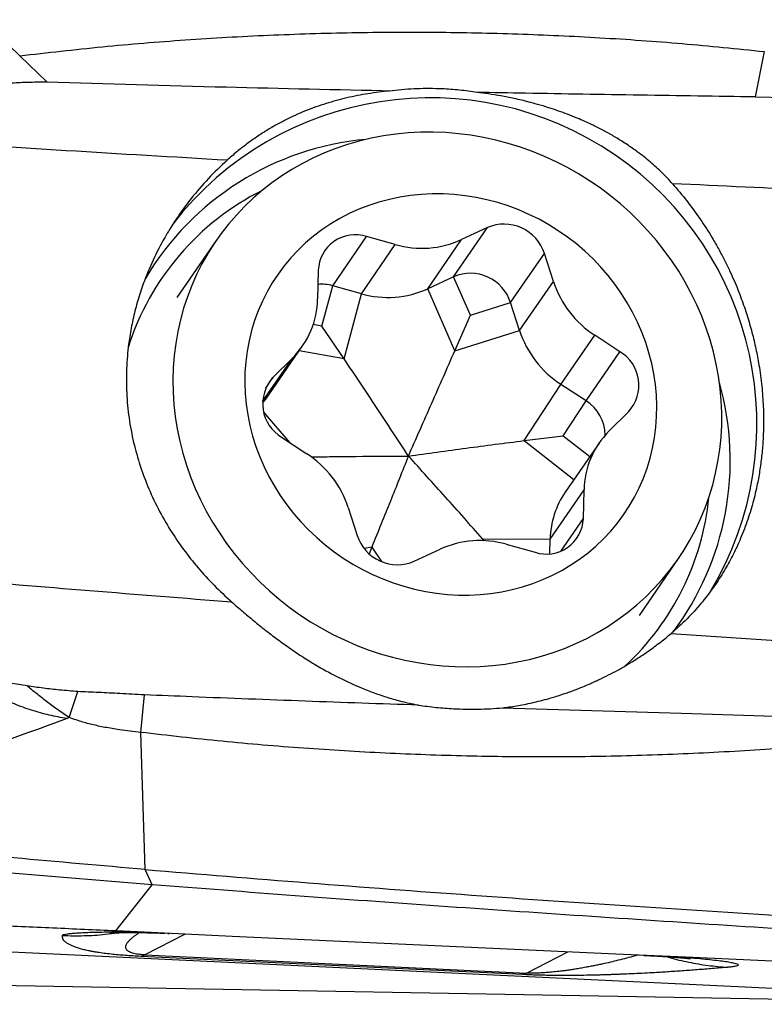
# Model space of a CAD drawing. Units: millimetres. Extents: x 5 to 292, y 5 to 205.
# Drawn here: x 80 to 85, y 152 to 158 of the extents above; entities that cross this region are included whole.
import ezdxf

# ---------------------------------------------------------------- set-up
doc = ezdxf.new("R2010")
doc.units = ezdxf.units.MM

msp = doc.modelspace()

# ---------------------------------------------------------------- linework, layer by layer
at = {"color": 7, "linetype": 'Continuous', "lineweight": 30}
for p, q in [((78.6956, 158.9746), (80.2054, 157.5149)), ((84.7832, 157.5413), (84.7274, 157.2624)), ((80.2054, 157.5149), (80.3729, 157.3545)), ((84.7274, 157.2624), (85.1459, 157.2552)), ((82.8728, 156.1563), (83.0807, 156.4585)), ((83.0807, 156.4585), (82.9218, 156.3843)), ((81.4133, 156.3788), (81.1724, 156.0287)), ((82.1296, 156.1009), (82.3375, 156.4032)), ((82.5146, 156.354), (82.3375, 156.4032)), ((82.7139, 156.082), (82.9218, 156.3843)), ((82.3067, 156.0517), (82.5146, 156.354)), ((83.2233, 155.997), (83.4312, 156.2992)), ((83.4863, 156.1277), (83.4312, 156.2992)), ((82.0409, 156.1957), (82.0369, 156.0198)), ((82.8728, 156.1563), (82.7139, 156.082)), ((82.9764, 155.9198), (82.8728, 156.1563)), ((82.0635, 155.8518), (82.1296, 156.1009)), ((82.3067, 156.0517), (82.1296, 156.1009)), ((82.8807, 155.7012), (82.7139, 156.082)), ((83.2784, 155.8255), (83.4863, 156.1277)), ((82.2003, 155.6505), (82.3067, 156.0517)), ((82.9764, 155.9198), (83.2233, 155.997)), ((83.2784, 155.8255), (83.2233, 155.997)), ((82.8807, 155.7012), (82.9764, 155.9198)), ((82.2003, 155.6505), (82.0635, 155.8518)), ((82.8807, 155.7012), (83.2784, 155.8255)), ((83.5328, 155.4944), (83.7407, 155.7967)), ((83.8956, 155.695), (83.7407, 155.7967)), ((81.7365, 155.4288), (81.9445, 155.731)), ((81.8841, 155.6584), (81.7621, 155.5361)), ((83.6877, 155.3927), (83.8956, 155.695)), ((83.3059, 155.148), (83.5328, 155.4944)), ((83.6877, 155.3927), (83.5328, 155.4944)), ((83.5468, 155.1776), (83.6877, 155.3927)), ((83.8275, 155.2059), (83.9495, 155.3282)), ((81.8159, 155.1693), (81.9708, 155.0676)), ((83.3059, 155.148), (83.5468, 155.1776)), ((83.7671, 155.1333), (83.5592, 154.831)), ((83.4668, 154.5423), (83.6747, 154.8445)), ((83.6707, 154.6686), (83.6747, 154.8445)), ((82.2253, 154.7366), (82.2803, 154.5651)), ((83.0506, 154.5441), (83.0608, 154.5323)), ((83.0506, 154.5441), (83.4668, 154.5423)), ((83.1969, 154.5103), (83.374, 154.4611)), ((83.4647, 154.4527), (83.4668, 154.5423)), ((82.3702, 154.4934), (82.3535, 154.4525)), ((82.6308, 154.4058), (82.7897, 154.48)), ((84.0149, 154.0735), (84.2558, 154.4236)), ((80.2511, 153.6393), (79.882, 153.6995)), ((80.5087, 153.4458), (80.5623, 153.6044)), ((80.9494, 153.3535), (80.9721, 153.5844)), ((80.9494, 153.3535), (80.818, 153.3702)), ((80.9777, 152.5102), (80.9494, 153.3535)), ((81.0195, 152.4167), (80.9777, 152.5102)), ((80.7964, 152.1321), (81.0196, 152.4167)), ((78.1222, 152.0997), (85.8913, 151.7292)), ((80.9299, 152.1259), (80.7964, 152.1321)), ((81.5123, 152.099), (80.9299, 152.1259)), ((81.1165, 152.1173), (81.1256, 152.1168)), ((83.8704, 151.9901), (81.5123, 152.099)), ((80.9494, 151.9758), (80.9747, 151.9851)), ((83.2966, 151.8639), (80.9495, 151.9758)), ((80.9747, 151.9851), (83.3218, 151.8732)), ((84.299, 151.9703), (83.8704, 151.9901)), ((86.891, 151.8507), (84.299, 151.9703)), ((77.9619, 151.8357), (86.662, 151.681))]:
    msp.add_line(p, q, dxfattribs=at)
at = {"color": 8, "linetype": 'Continuous', "lineweight": 30}
for p, q in [((82.0635, 155.8518), (82.0095, 155.8616)), ((81.6985, 155.3886), (81.8841, 155.6584)), ((82.2003, 155.6505), (81.9234, 155.7005)), ((81.7177, 155.4715), (81.7621, 155.5361)), ((81.8682, 155.135), (81.7056, 155.3222)), ((83.5468, 155.1776), (83.7101, 155.0504)), ((83.3059, 155.148), (83.6128, 154.9089)), ((83.5336, 154.4693), (83.6707, 154.6686)), ((83.0506, 154.5441), (83.0485, 154.5328)), ((82.3702, 154.4934), (82.3228, 154.4855)), ((82.3702, 154.4934), (82.4302, 154.4038)), ((80.9299, 152.1259), (80.9827, 152.1222)), ((81.2227, 152.1124), (80.9747, 151.9851)), ((83.3218, 151.8732), (83.5762, 152.0037))]:
    msp.add_line(p, q, dxfattribs=at)
at = {"color": 7, "linetype": 'Continuous', "lineweight": 30, "flags": 128}
for points in [[(82.5938, 157.0408), (82.5175, 157.0334), (82.4418, 157.0226), (82.367, 157.0083), (82.2932, 156.9906), (82.2205, 156.9697), (82.1491, 156.9454), (82.0791, 156.9178), (82.0107, 156.8871), (81.9441, 156.8533), (81.8793, 156.8163), (81.8165, 156.7765), (81.7559, 156.7337), (81.6976, 156.6881), (81.6416, 156.6398), (81.5881, 156.589), (81.5373, 156.5356), (81.4892, 156.4798), (81.4439, 156.4218), (81.4016, 156.3616), (81.3622, 156.2994), (81.326, 156.2353), (81.2929, 156.1694), (81.2631, 156.102), (81.2366, 156.0331), (81.2134, 155.9628), (81.1937, 155.8913), (81.1774, 155.8189), (81.1645, 155.7455), (81.1552, 155.6714), (81.1495, 155.5968), (81.1472, 155.5217), (81.1486, 155.4464), (81.1534, 155.371), (81.1618, 155.2957), (81.1737, 155.2206), (81.1891, 155.1458), (81.208, 155.0716), (81.2303, 154.9981), (81.256, 154.9254), (81.285, 154.8538), (81.3172, 154.7833), (81.3526, 154.7141), (81.3912, 154.6463), (81.4328, 154.5801), (81.4773, 154.5157), (81.5247, 154.4531), (81.5748, 154.3925), (81.6276, 154.334), (81.6829, 154.2778), (81.7407, 154.2239), (81.8007, 154.1725), (81.863, 154.1237), (81.9272, 154.0776), (81.9934, 154.0343), (82.0614, 153.9938), (82.1309, 153.9563), (82.202, 153.9219), (82.2744, 153.8905), (82.3479, 153.8623), (82.4225, 153.8374), (82.498, 153.8157), (82.5741, 153.7974), (82.6508, 153.7825), (82.7279, 153.771), (82.8052, 153.7628), (82.8826, 153.7582), (82.9599, 153.757), (83.0369, 153.7592), (83.1135, 153.7649), (83.1895, 153.7741), (83.2647, 153.7866), (83.3391, 153.8026), (83.4124, 153.8219), (83.4844, 153.8446), (83.5551, 153.8705), (83.6243, 153.8996), (83.6919, 153.9319), (83.7576, 153.9673), (83.8214, 154.0057), (83.8831, 154.047), (83.9426, 154.0912), (83.9997, 154.1382), (84.0545, 154.1878), (84.1066, 154.2399), (84.1561, 154.2945), (84.2028, 154.3514), (84.2466, 154.4105), (84.2875, 154.4718), (84.3253, 154.5349), (84.36, 154.5999), (84.3914, 154.6666), (84.4196, 154.7348), (84.4444, 154.8044), (84.4659, 154.8753), (84.4839, 154.9473), (84.4985, 155.0202), (84.5096, 155.0939), (84.5171, 155.1683), (84.5211, 155.2432), (84.5216, 155.3184), (84.5185, 155.3938), (84.5118, 155.4692), (84.5017, 155.5444), (84.488, 155.6194), (84.4709, 155.6938), (84.4503, 155.7677), (84.4263, 155.8408), (84.399, 155.913), (84.3684, 155.9841), (84.3345, 156.054), (84.2975, 156.1225), (84.2574, 156.1895), (84.2144, 156.2548), (84.1684, 156.3183), (84.1196, 156.38), (84.0681, 156.4395), (84.014, 156.4969), (83.9575, 156.5519), (83.8986, 156.6046), (83.8374, 156.6547), (83.7742, 156.7022), (83.7089, 156.7469), (83.6418, 156.7888), (83.5731, 156.8278), (83.5027, 156.8638), (83.431, 156.8967), (83.358, 156.9265), (83.2839, 156.953), (83.2089, 156.9763), (83.1331, 156.9963), (83.0566, 157.013), (82.9797, 157.0262), (82.9025, 157.036), (82.8251, 157.0424), (82.7478, 157.0453), (82.6706, 157.0448), (82.5938, 157.0408)], [(82.6751, 156.6628), (82.6086, 156.6561), (82.5429, 156.6459), (82.478, 156.6323), (82.4142, 156.6153), (82.3516, 156.5949), (82.2905, 156.5712), (82.231, 156.5443), (82.1733, 156.5143), (82.1175, 156.4812), (82.0637, 156.4451), (82.0123, 156.4061), (81.9632, 156.3644), (81.9166, 156.32), (81.8727, 156.2731), (81.8316, 156.2238), (81.7934, 156.1723), (81.7582, 156.1187), (81.7262, 156.0631), (81.6973, 156.0058), (81.6717, 155.9468), (81.6495, 155.8864), (81.6306, 155.8247), (81.6153, 155.7618), (81.6035, 155.6981), (81.5952, 155.6335), (81.5905, 155.5685), (81.5894, 155.503), (81.5918, 155.4373), (81.5979, 155.3716), (81.6075, 155.3061), (81.6207, 155.2409), (81.6373, 155.1763), (81.6574, 155.1124), (81.681, 155.0494), (81.7078, 154.9875), (81.7379, 154.9269), (81.7711, 154.8676), (81.8075, 154.81), (81.8468, 154.7542), (81.889, 154.7002), (81.9339, 154.6484), (81.9814, 154.5988), (82.0314, 154.5515), (82.0837, 154.5067), (82.1383, 154.4646), (82.1948, 154.4252), (82.2533, 154.3886), (82.3134, 154.355), (82.3751, 154.3245), (82.4381, 154.2971), (82.5024, 154.2729), (82.5676, 154.252), (82.6336, 154.2344), (82.7003, 154.2203), (82.7674, 154.2096), (82.8348, 154.2023), (82.9022, 154.1985), (82.9695, 154.1983), (83.0365, 154.2015), (83.1029, 154.2082), (83.1687, 154.2184), (83.2336, 154.232), (83.2974, 154.249), (83.3599, 154.2694), (83.421, 154.2931), (83.4805, 154.32), (83.5383, 154.35), (83.5941, 154.3832), (83.6478, 154.4193), (83.6993, 154.4582), (83.7484, 154.5), (83.7949, 154.5443), (83.8388, 154.5912), (83.8799, 154.6405), (83.9181, 154.692), (83.9533, 154.7456), (83.9854, 154.8012), (84.0143, 154.8585), (84.0399, 154.9175), (84.0621, 154.9779), (84.0809, 155.0397), (84.0963, 155.1025), (84.1081, 155.1663), (84.1164, 155.2308), (84.1211, 155.2959), (84.1222, 155.3613), (84.1197, 155.427), (84.1137, 155.4927), (84.104, 155.5582), (84.0909, 155.6234), (84.0742, 155.688), (84.0541, 155.7519), (84.0306, 155.8149), (84.0038, 155.8768), (83.9737, 155.9375), (83.9404, 155.9967), (83.9041, 156.0543), (83.8648, 156.1101), (83.8226, 156.1641), (83.7777, 156.2159), (83.7302, 156.2656), (83.6802, 156.3128), (83.6278, 156.3576), (83.5733, 156.3997), (83.5167, 156.4392), (83.4583, 156.4757), (83.3982, 156.5093), (83.3365, 156.5398), (83.2734, 156.5672), (83.2092, 156.5914), (83.144, 156.6123), (83.0779, 156.6299), (83.0113, 156.644), (82.9441, 156.6548), (82.8768, 156.662), (82.8094, 156.6658), (82.7421, 156.6661), (82.6751, 156.6628)]]:
    msp.add_lwpolyline(points, dxfattribs=at)
at = {"color": 7, "linetype": 'Continuous', "lineweight": 30}
for centre, radius, start, end in [((82.7313, 155.2507), 2.006, 329.0136, 142.19011), ((82.4913, 155.2492), 1.7587, 95.12312, 149.34671), ((82.4278, 155.2288), 1.6316, 116.60764, 162.41404), ((83.1838, 156.2201), 0.2597, 17.72958, 113.38443), ((82.2679, 156.1869), 0.2272, 72.15626, 177.79045), ((82.6771, 156.9212), 0.59, 254.01417, 294.50391), ((82.9759, 155.9179), 0.2597, 17.72943, 113.38457), ((82.061, 155.8561), 0.2543, 74.35535, 94.99239), ((82.4692, 156.6189), 0.59, 254.01435, 294.50374), ((84.0831, 156.3231), 0.628, 198.12738, 236.96079), ((81.5108, 156.0292), 0.5262, 315.19417, 358.9751), ((83.8752, 156.0209), 0.628, 198.12738, 236.96079), ((83.7734, 155.4897), 0.239, 317.47934, 59.22613), ((81.9382, 155.3746), 0.239, 137.47964, 239.22583), ((82.8123, 155.0264), 1.7616, 323.16286, 15.80253), ((81.3086, 155.7231), 0.5194, 318.62498, 325.47905), ((83.5505, 155.178), 0.2548, 0.94649, 57.42286), ((84.2008, 154.8351), 0.5262, 135.1942, 178.97519), ((81.6284, 154.5412), 0.628, 18.12746, 56.96097), ((83.9955, 154.5323), 0.5288, 145.5972, 178.91476), ((82.8186, 154.9598), 1.632, 312.80084, 354.3489), ((83.4436, 154.6774), 0.2272, 252.1558, 357.79066), ((82.5277, 154.6442), 0.2597, 197.72943, 293.38432), ((83.0345, 153.9431), 0.59, 74.01414, 114.50395), ((83.2732, 151.9664), 0.1051, 282.85516, 297.55025)]:
    msp.add_arc(centre, radius, start, end, dxfattribs=at)
for points, knots in [([(80.2054, 157.5149), (80.3746, 157.5344), (80.7131, 157.5733), (81.2234, 157.6149), (81.7351, 157.6442), (82.2482, 157.6599), (82.7591, 157.6624), (83.2675, 157.6519), (83.773, 157.6283), (84.2784, 157.5929), (84.6149, 157.5585), (84.7832, 157.5413)], [0, 0, 0, 0, 0.111956, 0.22393, 0.33592, 0.447921, 0.559932, 0.669948, 0.779966, 0.889985, 1, 1, 1, 1]), ([(79.739, 157.2853), (79.758, 157.2905), (79.7959, 157.3009), (79.8738, 157.3172), (79.9655, 157.3316), (80.0713, 157.343), (80.1707, 157.3501), (80.2712, 157.3544), (80.339, 157.3544), (80.3729, 157.3544)], [0, 0, 0, 0, 0.094693, 0.189401, 0.380065, 0.534393, 0.68899, 0.844361, 1, 1, 1, 1]), ([(80.3729, 157.3544), (80.7402, 157.3436), (81.4467, 157.3227), (82.1556, 157.3075), (82.496, 157.3002)], [0, 0, 0, 0, 0.519779, 1, 1, 1, 1]), ([(82.496, 157.3003), (82.4515, 157.2955), (82.3624, 157.286), (82.232, 157.2612), (82.104, 157.2278), (81.9761, 157.1836), (81.8709, 157.1372), (81.7867, 157.0931), (81.7238, 157.0564), (81.6616, 157.0162), (81.5998, 156.972), (81.5391, 156.9245), (81.4999, 156.8898), (81.4802, 156.8725)], [0, 0, 0, 0, 0.117877, 0.235765, 0.356126, 0.476484, 0.604426, 0.668876, 0.733323, 0.799554, 0.865779, 0.932893, 1, 1, 1, 1]), ([(82.8012, 157.312), (82.7503, 157.3132), (82.6483, 157.3154), (82.5469, 157.3054), (82.496, 157.3003)], [0, 0, 0, 0, 0.498408, 1, 1, 1, 1]), ([(83.0179, 157.2902), (82.9819, 157.2953), (82.9097, 157.3055), (82.8374, 157.3098), (82.8012, 157.312)], [0, 0, 0, 0, 0.5, 1, 1, 1, 1]), ([(84.2189, 156.7283), (84.2087, 156.7395), (84.188, 156.7621), (84.1551, 156.7953), (84.1201, 156.8284), (84.083, 156.8611), (84.0437, 156.8935), (83.996, 156.93), (83.9382, 156.9707), (83.8884, 157.0021), (83.8548, 157.022), (83.84, 157.0306), (83.8248, 157.0391), (83.8094, 157.0477), (83.7937, 157.0561), (83.7776, 157.0646), (83.7613, 157.0729), (83.7414, 157.0829), (83.7143, 157.096), (83.6768, 157.1132), (83.6287, 157.1339), (83.5748, 157.1553), (83.5165, 157.1766), (83.4551, 157.1971), (83.3939, 157.2154), (83.3235, 157.2343), (83.2483, 157.252), (83.1654, 157.2684), (83.0893, 157.2809), (83.0409, 157.2872), (83.0179, 157.2902)], [0, 0, 0, 0, 0.03352, 0.067979, 0.103418, 0.139875, 0.177384, 0.215976, 0.272782, 0.333939, 0.346469, 0.35917, 0.372042, 0.385085, 0.3983, 0.411686, 0.425245, 0.438976, 0.461295, 0.491849, 0.53064, 0.577667, 0.620396, 0.66821, 0.721109, 0.761813, 0.829554, 0.891825, 0.948635, 1, 1, 1, 1]), ([(84.7274, 157.2624), (84.4918, 157.2658), (84.0207, 157.2728), (83.4512, 157.2822), (83.1171, 157.2883), (83.0179, 157.2901)], [0, 0, 0, 0, 0.412784, 0.825598, 1, 1, 1, 1]), ([(81.4802, 156.8725), (81.1506, 156.8918), (80.4912, 156.9306), (79.8343, 156.9728), (79.5057, 156.994)], [0, 0, 0, 0, 0.499875, 1, 1, 1, 1]), ([(81.4802, 156.8725), (81.4412, 156.8354), (81.3631, 156.7613), (81.2695, 156.6518), (81.1935, 156.5505), (81.1329, 156.4591), (81.0695, 156.3504), (81.007, 156.2227), (80.9559, 156.0907), (80.9198, 155.9716), (80.895, 155.8668), (80.8742, 155.7466), (80.8612, 155.6109), (80.8601, 155.459), (80.8728, 155.3065), (80.8992, 155.1561), (80.9385, 155.0102), (80.9902, 154.8681), (81.0546, 154.7293), (81.1292, 154.5987), (81.2117, 154.4776), (81.301, 154.365), (81.3992, 154.2571), (81.4718, 154.1902), (81.5081, 154.1567)], [0, 0, 0, 0, 0.050941, 0.101881, 0.136793, 0.171733, 0.206644, 0.257605, 0.308565, 0.343585, 0.378635, 0.413654, 0.463085, 0.512517, 0.563398, 0.614281, 0.663572, 0.712864, 0.763479, 0.814095, 0.860071, 0.906046, 0.953023, 1, 1, 1, 1]), ([(84.2188, 156.7283), (84.2487, 156.6934), (84.3085, 156.6237), (84.3899, 156.512), (84.4541, 156.4118), (84.5029, 156.3266), (84.5384, 156.2593), (84.5697, 156.195), (84.597, 156.134), (84.6209, 156.0763), (84.6419, 156.0217), (84.6606, 155.969), (84.6776, 155.9172), (84.6932, 155.8656), (84.7073, 155.8143), (84.7201, 155.7635), (84.7315, 155.713), (84.7415, 155.6629), (84.755, 155.5866), (84.7687, 155.4851), (84.7778, 155.3598), (84.7795, 155.2468), (84.7756, 155.1446), (84.7676, 155.0518), (84.7553, 154.9598), (84.7366, 154.8586), (84.7096, 154.7491), (84.6722, 154.6326), (84.6358, 154.5418), (84.6046, 154.4744), (84.5815, 154.4283), (84.5563, 154.3816), (84.5287, 154.3345), (84.4986, 154.2871), (84.4545, 154.2228), (84.3925, 154.1427), (84.308, 154.0489), (84.2438, 153.9915), (84.2109, 153.9621)], [0, 0, 0, 0, 0.042671, 0.08534, 0.128009, 0.152882, 0.176362, 0.198447, 0.219138, 0.238435, 0.25634, 0.273467, 0.2904, 0.307139, 0.323685, 0.340038, 0.356199, 0.372168, 0.387946, 0.429086, 0.468885, 0.507359, 0.537481, 0.567744, 0.598155, 0.628722, 0.66973, 0.711045, 0.752685, 0.769971, 0.787859, 0.806349, 0.825443, 0.845141, 0.865445, 0.907866, 0.952716, 1, 1, 1, 1]), ([(86.8995, 156.6145), (86.6013, 156.6259), (86.0046, 156.6488), (85.111, 156.6868), (84.5163, 156.7144), (84.2188, 156.7283)], [0, 0, 0, 0, 0.333151, 0.666487, 1, 1, 1, 1]), ([(82.5951, 155.0531), (82.53, 155.153), (82.4325, 155.3028), (82.3006, 155.5018), (82.2337, 155.6009), (82.2003, 155.6505)], [0, 0, 0, 0, 0.499823, 0.749917, 1, 1, 1, 1]), ([(82.5951, 155.0531), (82.643, 155.1614), (82.7148, 155.3238), (82.81, 155.5398), (82.8571, 155.6474), (82.8807, 155.7012)], [0, 0, 0, 0, 0.4998235, 0.7499178, 1, 1, 1, 1]), ([(82.5951, 155.0531), (82.7135, 155.0696), (82.8912, 155.0942), (83.1282, 155.1257), (83.2467, 155.1405), (83.3059, 155.148)], [0, 0, 0, 0, 0.4998241, 0.7499178, 1, 1, 1, 1]), ([(81.9971, 155.0476), (82.0345, 155.0483), (82.1267, 155.0501), (82.3264, 155.0522), (82.4876, 155.0527), (82.5951, 155.0531)], [0, 0, 0, 0, 0.185237, 0.456652, 1, 1, 1, 1]), ([(82.5951, 155.0531), (82.5582, 154.961), (82.5029, 154.8226), (82.4278, 154.6357), (82.3894, 154.5408), (82.3702, 154.4934)], [0, 0, 0, 0, 0.499824, 0.749918, 1, 1, 1, 1]), ([(83.0506, 154.5441), (83.0128, 154.5872), (82.9372, 154.6736), (82.7854, 154.8436), (82.6712, 154.9693), (82.5951, 155.0531)], [0, 0, 0, 0, 0.249872, 0.499755, 1, 1, 1, 1]), ([(78.8969, 154.3734), (79.1858, 154.3482), (79.7639, 154.2978), (80.6344, 154.2256), (81.2169, 154.1797), (81.5082, 154.1568)], [0, 0, 0, 0, 0.333152, 0.666487, 1, 1, 1, 1]), ([(81.5081, 154.1567), (81.5302, 154.1373), (81.5745, 154.0984), (81.6436, 154.0402), (81.7148, 153.9829), (81.7903, 153.9252), (81.8698, 153.8682), (81.9533, 153.8125), (82.0536, 153.751), (82.1718, 153.6867), (82.291, 153.6322), (82.3941, 153.5925), (82.4802, 153.5641), (82.5678, 153.5397), (82.6274, 153.5274), (82.6572, 153.5212)], [0, 0, 0, 0, 0.066392, 0.132797, 0.200649, 0.268511, 0.343088, 0.41774, 0.49234, 0.607239, 0.722143, 0.791282, 0.860419, 0.930211, 1, 1, 1, 1]), ([(83.1746, 153.5044), (83.1882, 153.5062), (83.2166, 153.5098), (83.2604, 153.5168), (83.307, 153.5253), (83.3561, 153.5357), (83.4078, 153.5481), (83.4667, 153.564), (83.5309, 153.5836), (83.5958, 153.606), (83.6523, 153.6277), (83.6899, 153.6434), (83.7124, 153.6531), (83.723, 153.6578), (83.7327, 153.6621), (83.7415, 153.6661), (83.7494, 153.6697), (83.7565, 153.673), (83.7626, 153.6759), (83.8051, 153.6958), (83.8798, 153.7339), (83.9804, 153.7928), (84.0684, 153.8512), (84.145, 153.9075), (84.1896, 153.9445), (84.2109, 153.9621)], [0, 0, 0, 0, 0.035203, 0.072879, 0.113032, 0.155664, 0.200777, 0.248372, 0.310994, 0.371862, 0.423443, 0.465737, 0.476427, 0.486311, 0.495389, 0.50366, 0.511125, 0.517784, 0.523637, 0.528684, 0.638734, 0.740705, 0.83476, 0.921102, 1, 1, 1, 1]), ([(84.2109, 153.9621), (84.5389, 153.9405), (85.1952, 153.8972), (85.854, 153.8576), (86.1834, 153.8378)], [0, 0, 0, 0, 0.499875, 1, 1, 1, 1]), ([(80.4963, 153.4388), (80.4597, 153.4452), (80.3867, 153.4579), (80.2786, 153.4881), (80.1727, 153.5265), (80.0706, 153.575), (79.9727, 153.632), (79.9122, 153.6769), (79.882, 153.6994)], [0, 0, 0, 0, 0.1672, 0.334209, 0.500977, 0.667537, 0.833933, 1, 1, 1, 1]), ([(80.5623, 153.6045), (80.5251, 153.6075), (80.4544, 153.6132), (80.3507, 153.6249), (80.2843, 153.6345), (80.2511, 153.6393)], [0, 0, 0, 0, 0.356436, 0.678112, 1, 1, 1, 1]), ([(80.5087, 153.4458), (80.4846, 153.4619), (80.4376, 153.4934), (80.3711, 153.5428), (80.3092, 153.591), (80.2701, 153.6235), (80.2511, 153.6392)], [0, 0, 0, 0, 0.26919, 0.52698, 0.770838, 1, 1, 1, 1]), ([(80.9721, 153.5844), (80.9214, 153.5871), (80.8278, 153.5921), (80.6912, 153.5989), (80.6053, 153.6026), (80.5623, 153.6045)], [0, 0, 0, 0, 0.371023, 0.685508, 1, 1, 1, 1]), ([(82.6572, 153.5213), (82.4249, 153.5292), (81.9603, 153.5451), (81.399, 153.5667), (81.0699, 153.5804), (80.9721, 153.5844)], [0, 0, 0, 0, 0.412783, 0.825595, 1, 1, 1, 1]), ([(82.6572, 153.5212), (82.6933, 153.5162), (82.7654, 153.5061), (82.8376, 153.5014), (82.8737, 153.499)], [0, 0, 0, 0, 0.499192, 1, 1, 1, 1]), ([(82.8737, 153.499), (82.9239, 153.4973), (83.0251, 153.4937), (83.1245, 153.5008), (83.1746, 153.5044)], [0, 0, 0, 0, 0.496617, 1, 1, 1, 1]), ([(83.1745, 153.5045), (83.5407, 153.4932), (84.2451, 153.4714), (84.9522, 153.4513), (85.2917, 153.4417)], [0, 0, 0, 0, 0.519786, 1, 1, 1, 1]), ([(80.4963, 153.4388), (80.1724, 153.3205), (79.5247, 153.0838), (78.8819, 152.852), (78.5606, 152.7361)], [0, 0, 0, 0, 0.500017, 1, 1, 1, 1]), ([(80.5087, 153.4458), (80.5064, 153.4441), (80.5027, 153.4412), (80.4981, 153.4395), (80.4963, 153.4388)], [0, 0, 0, 0, 0.604638, 1, 1, 1, 1]), ([(80.818, 153.3702), (80.7884, 153.3747), (80.7317, 153.3833), (80.6504, 153.4009), (80.5765, 153.4207), (80.5306, 153.4377), (80.5087, 153.4458)], [0, 0, 0, 0, 0.283737, 0.544132, 0.78237, 1, 1, 1, 1]), ([(85.4776, 153.3078), (85.3107, 153.2918), (84.977, 153.2598), (84.4733, 153.2278), (83.9678, 153.2076), (83.4606, 153.2004), (82.9552, 153.2059), (82.4519, 153.2238), (81.9511, 153.2542), (81.4501, 153.2961), (81.1163, 153.3344), (80.9494, 153.3535)], [0, 0, 0, 0, 0.111956, 0.22393, 0.33592, 0.447921, 0.559932, 0.669948, 0.779966, 0.889985, 1, 1, 1, 1]), ([(80.9777, 152.5102), (80.7082, 152.5338), (80.1693, 152.5811), (79.3635, 152.6564), (78.8282, 152.7095), (78.5606, 152.7361)], [0, 0, 0, 0, 0.333334, 0.666667, 1, 1, 1, 1]), ([(81.0196, 152.4167), (80.7554, 152.4382), (80.2271, 152.4811), (79.4375, 152.5499), (78.9131, 152.5987), (78.6509, 152.6231)], [0, 0, 0, 0, 0.333432, 0.666779, 1, 1, 1, 1]), ([(80.9777, 152.5102), (81.3111, 152.4826), (81.978, 152.4272), (82.9824, 152.3521), (83.9896, 152.2827), (84.9998, 152.2198), (86.0123, 152.1626), (86.6892, 152.1297), (87.0277, 152.1133)], [0, 0, 0, 0, 0.16664, 0.333312, 0.5, 0.666688, 0.83336, 1, 1, 1, 1]), ([(87.2293, 152.0134), (86.9313, 152.0275), (86.3353, 152.0557), (85.4438, 152.1083), (84.5542, 152.1651), (83.6669, 152.2241), (82.7819, 152.2847), (81.8991, 152.348), (81.3128, 152.3938), (81.0196, 152.4167)], [0, 0, 0, 0, 0.142867, 0.285727, 0.42858, 0.571429, 0.714277, 0.857132, 1, 1, 1, 1]), ([(80.7964, 152.1321), (80.6676, 152.1379), (80.4102, 152.1497), (80.0221, 152.1667), (79.6331, 152.1831), (79.2431, 152.1989), (78.8521, 152.2142), (78.5911, 152.2239), (78.4604, 152.2287)], [0, 0, 0, 0, 0.166947, 0.333598, 0.500089, 0.666561, 0.833152, 1, 1, 1, 1]), ([(80.4675, 152.1039), (80.4683, 152.1052), (80.4698, 152.1079), (80.4808, 152.1114), (80.498, 152.1147), (80.5222, 152.1175), (80.5532, 152.12), (80.5909, 152.1222), (80.6344, 152.1239), (80.6836, 152.1252), (80.7377, 152.1261), (80.7969, 152.1265), (80.8609, 152.1265), (80.9068, 152.1261), (80.9299, 152.1259)], [0, 0, 0, 0, 0.0835682, 0.1655489, 0.2466764, 0.3277077, 0.4094028, 0.492504, 0.5769736, 0.6605263, 0.7438845, 0.8277783, 0.912922, 1, 1, 1, 1]), ([(80.9495, 151.9758), (80.9329, 151.9767), (80.899, 151.9784), (80.852, 151.9817), (80.8076, 151.9853), (80.7642, 151.9897), (80.7222, 151.9947), (80.6939, 151.9988), (80.6762, 152.0016), (80.6678, 152.003), (80.6595, 152.0045), (80.6513, 152.0059), (80.6434, 152.0074), (80.6356, 152.009), (80.6196, 152.0122), (80.5971, 152.0173), (80.571, 152.0244), (80.5477, 152.032), (80.5273, 152.0401), (80.5098, 152.0486), (80.4942, 152.058), (80.4816, 152.0685), (80.4726, 152.0799), (80.4674, 152.0918), (80.4675, 152.0998), (80.4675, 152.1039)], [0, 0, 0, 0, 0.023581, 0.048081, 0.074425, 0.10336, 0.139532, 0.18024, 0.190049, 0.20011, 0.210428, 0.221005, 0.231844, 0.242949, 0.254321, 0.303009, 0.356192, 0.41398, 0.476458, 0.543693, 0.614798, 0.703073, 0.796667, 0.895628, 1, 1, 1, 1]), ([(80.76, 152.1201), (80.7599, 152.1201), (80.7593, 152.1201), (80.7612, 152.1202), (80.7649, 152.1203), (80.7717, 152.1206), (80.78, 152.1208), (80.7913, 152.1211), (80.8071, 152.1215), (80.8291, 152.1218), (80.8566, 152.1221), (80.8906, 152.1222), (80.9324, 152.1222), (80.9653, 152.1219), (80.9827, 152.1217)], [0, 0, 0, 0, 0.002116, 0.061776, 0.129148, 0.203158, 0.269229, 0.323453, 0.40719, 0.504887, 0.608275, 0.717649, 0.850165, 1, 1, 1, 1]), ([(80.9807, 152.1218), (80.9918, 152.1216), (81.0157, 152.1213), (81.0543, 152.1201), (81.082, 152.1188), (81.095, 152.1183)], [0, 0, 0, 0, 0.316975, 0.680475, 1, 1, 1, 1]), ([(84.0386, 151.9824), (84.0471, 151.982), (84.0646, 151.9811), (84.088, 151.98), (84.1067, 151.979), (84.1193, 151.9784), (84.1284, 151.9779), (84.1382, 151.9773), (84.1519, 151.9765), (84.1699, 151.9754), (84.1915, 151.974), (84.206, 151.9729), (84.2138, 151.9723)], [0, 0, 0, 0, 0.121958, 0.249999, 0.346554, 0.405678, 0.444186, 0.494487, 0.578059, 0.692442, 0.834308, 1, 1, 1, 1]), ([(84.2125, 151.9724), (84.2229, 151.9716), (84.2428, 151.97), (84.2672, 151.9678), (84.2855, 151.9661), (84.2977, 151.9649), (84.3052, 151.9641), (84.3114, 151.9635), (84.3182, 151.9627), (84.3245, 151.962), (84.3276, 151.9616), (84.3269, 151.9617), (84.3268, 151.9618)], [0, 0, 0, 0, 0.173096, 0.331564, 0.456857, 0.549999, 0.612002, 0.666168, 0.763582, 0.876476, 0.983683, 1, 1, 1, 1]), ([(84.299, 151.9703), (84.3234, 151.9683), (84.372, 151.9643), (84.4358, 151.9582), (84.4907, 151.9521), (84.5363, 151.9462), (84.5725, 151.9405), (84.5993, 151.9349), (84.6168, 151.9297), (84.6247, 151.9247), (84.6229, 151.9201), (84.6115, 151.9158), (84.591, 151.912), (84.5696, 151.9098), (84.5589, 151.9088)], [0, 0, 0, 0, 0.089854, 0.178108, 0.265775, 0.349591, 0.432234, 0.514665, 0.596081, 0.676723, 0.757586, 0.838091, 0.918561, 1, 1, 1, 1]), ([(84.5589, 151.9088), (84.5277, 151.9061), (84.4671, 151.9008), (84.3736, 151.8934), (84.2813, 151.8866), (84.1898, 151.8805), (84.1067, 151.8755), (84.0327, 151.8715), (83.9685, 151.8684), (83.9172, 151.8662), (83.8795, 151.8648), (83.8553, 151.8639), (83.8313, 151.8631), (83.8075, 151.8623), (83.784, 151.8616), (83.7459, 151.8606), (83.6936, 151.8595), (83.6256, 151.8585), (83.5595, 151.8582), (83.5016, 151.8584), (83.4552, 151.859), (83.4203, 151.8596), (83.3836, 151.8606), (83.342, 151.8619), (83.3116, 151.8632), (83.2966, 151.8639)], [0, 0, 0, 0, 0.106309, 0.207049, 0.302266, 0.392014, 0.47664, 0.534798, 0.589331, 0.640285, 0.659336, 0.677849, 0.695826, 0.713273, 0.730196, 0.746599, 0.793348, 0.835529, 0.873447, 0.907514, 0.927743, 0.943184, 0.957949, 0.979203, 1, 1, 1, 1])]:
    msp.add_open_spline(points, degree=3, knots=knots, dxfattribs=at)
at = {"color": 8, "linetype": 'Continuous', "lineweight": 30}
for points, knots in [([(80.4675, 152.1039), (80.5114, 152.1032), (80.5994, 152.1018), (80.713, 152.1083), (80.782, 152.1179), (80.8075, 152.1215)], [0, 0, 0, 0, 0.3866212, 0.7740212, 1, 1, 1, 1]), ([(80.9747, 151.9851), (80.9709, 151.9853), (80.9632, 151.9857), (80.9483, 151.9869), (80.931, 151.989), (80.9137, 151.9921), (80.8985, 151.9959), (80.8856, 152.0004), (80.875, 152.0057), (80.8667, 152.0117), (80.8605, 152.0189), (80.8575, 152.0263), (80.857, 152.0334), (80.8579, 152.0396), (80.8598, 152.0456), (80.8627, 152.0519), (80.8668, 152.0585), (80.8709, 152.0639), (80.8744, 152.0681), (80.8769, 152.0709), (80.8795, 152.0737), (80.8824, 152.0767), (80.8854, 152.0796), (80.8886, 152.0827), (80.892, 152.0857), (80.8983, 152.0913), (80.9082, 152.0994), (80.9228, 152.1104), (80.9341, 152.118), (80.94, 152.122)], [0, 0, 0, 0, 0.0073342, 0.0150063, 0.032368, 0.0537199, 0.0799173, 0.1114228, 0.1485011, 0.1913135, 0.239964, 0.3028023, 0.3535214, 0.3945394, 0.4380745, 0.4841319, 0.5327162, 0.5838314, 0.6039368, 0.6244738, 0.6454423, 0.6668426, 0.6886745, 0.7109387, 0.7336347, 0.7567629, 0.8322655, 0.9120399, 1, 1, 1, 1]), ([(84.0065, 151.9838), (83.9961, 151.9809), (83.9693, 151.9732), (83.9248, 151.9615), (83.8746, 151.9488), (83.826, 151.9374), (83.7892, 151.9292), (83.7643, 151.924), (83.751, 151.9212), (83.7378, 151.9185), (83.7248, 151.9159), (83.7118, 151.9134), (83.6991, 151.911), (83.6795, 151.9073), (83.6534, 151.9027), (83.6266, 151.8982), (83.6064, 151.8951), (83.5926, 151.893), (83.5783, 151.8909), (83.5641, 151.8889), (83.5501, 151.887), (83.5364, 151.8853), (83.5229, 151.8837), (83.5013, 151.8812), (83.4722, 151.8782), (83.436, 151.8753), (83.4035, 151.8734), (83.375, 151.8725), (83.3514, 151.8723), (83.3338, 151.8727), (83.3258, 151.873), (83.3218, 151.8732)], [0, 0, 0, 0, 0.066528, 0.17263, 0.271309, 0.362569, 0.446418, 0.469795, 0.492627, 0.514915, 0.536658, 0.557858, 0.578514, 0.598628, 0.651145, 0.699573, 0.717019, 0.737292, 0.756767, 0.775445, 0.79333, 0.810425, 0.826735, 0.842262, 0.886021, 0.922326, 0.947903, 0.968687, 0.985513, 0.992924, 1, 1, 1, 1]), ([(84.1832, 151.9745), (84.1887, 151.9728), (84.233, 151.9585), (84.3182, 151.9397), (84.438, 151.9184), (84.5186, 151.912), (84.5589, 151.9088)], [0, 0, 0, 0, 0.044853, 0.363392, 0.682005, 1, 1, 1, 1]), ([(84.2124, 151.9724), (84.2124, 151.9724), (84.2411, 151.9684), (84.27, 151.9694), (84.299, 151.9703)], [0, 0, 0, 0, 0.001166, 1, 1, 1, 1])]:
    msp.add_open_spline(points, degree=3, knots=knots, dxfattribs=at)

doc.saveas('drawing.dxf')
